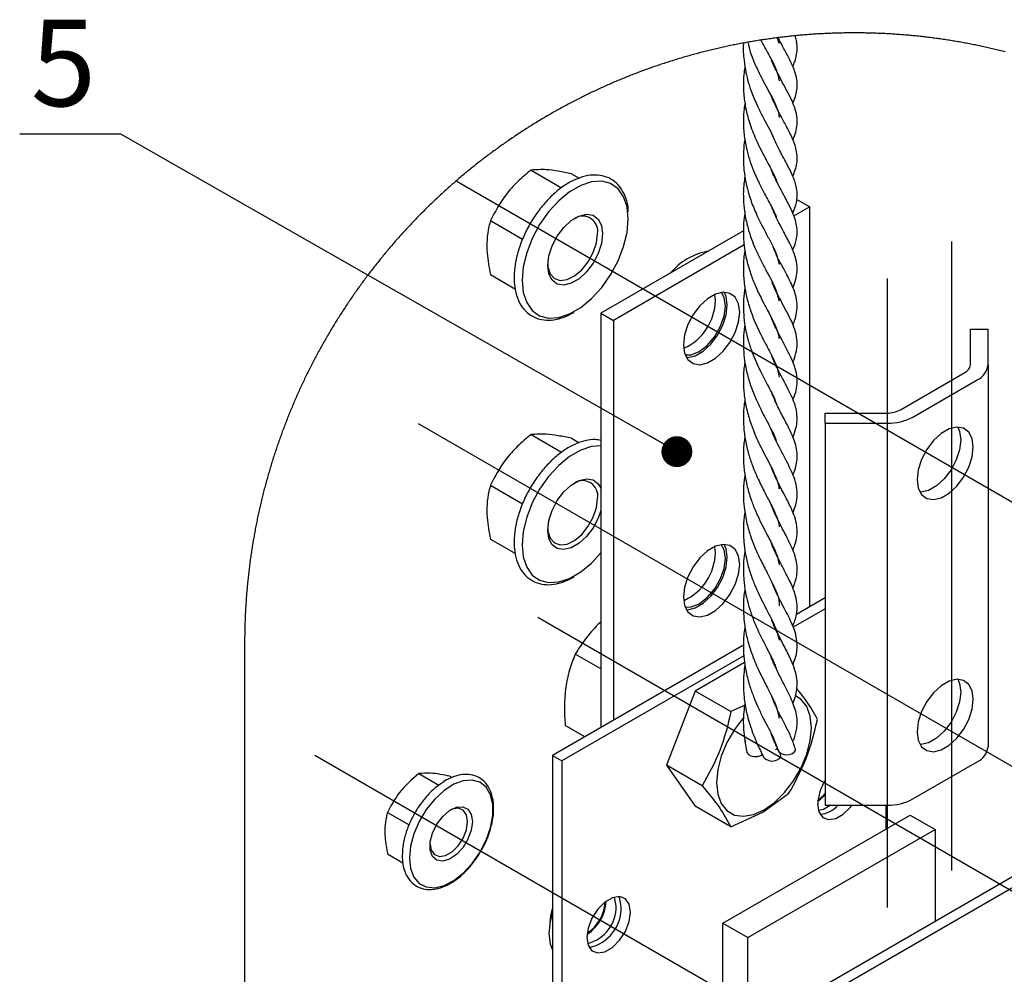
# Model space of a CAD drawing. Units: millimetres. Extents: x -81 to 9226, y -1829 to 1429.
# Drawn here: x 94 to 126, y -1672 to -1641 of the extents above; entities that cross this region are included whole.
import ezdxf

# ---------------------------------------------------------------- set-up
doc = ezdxf.new("R2010")
doc.units = ezdxf.units.MM
doc.linetypes.add('CENTERX2', pattern=[20.32, 12.7, -2.54, 2.54, -2.54])
doc.layers.add('ТЕМНО_СИНИЙ', color=5, linetype='Continuous')
doc.styles.get("Standard").update_dxf_attribs({"font": 'isocpeur.ttf', "height": 2.8})
doc.dimstyles.new('SLDDIMSTYLE0', dxfattribs={"dimtxt": 0.18, "dimasz": 1, "dimexe": 0, "dimexo": 0.0625, "dimgap": 0, "dimtad": 0, "dimtih": 1, "dimtoh": 1, "dimdec": 0, "dimrnd": 1e-09, "dimzin": 0, "dimdsep": 46, "dimtxsty": 'Standard', "dimblk1": 'DOT', "dimblk2": 'DOT', "dimsah": 1, "dimcen": 0.09, "dimadec": 0, "dimazin": 0, "dimtfac": 1, "dimtdec": 0, "dimtofl": 0, "dimtmove": 0, "dimatfit": 3, "dimldrblk": 'DOT', "dimfxl": 1, "dimfrac": 2, "dimtolj": 1, "dimtzin": 0, "dimarcsym": 0})

# ---------------------------------------------------------------- blocks, each defined once
blk = doc.blocks.new('_Dot')
at = {"color": 0, "linetype": 'ByBlock', "lineweight": -2}
blk.add_line((-0.5, 0), (-1, 0), dxfattribs=at)
at = {"color": 0, "linetype": 'ByBlock', "const_width": 0.5}
blk.add_lwpolyline([(-0.25, 0, 1), (0.25, 0, 1)], format="xyb", close=True, dxfattribs=at)
blk = doc.blocks.new('7')
at = {"color": 7, "linetype": 'Continuous', "lineweight": 35}
for p, q in [((119.406, 187.067), (119.453, 186.891)), ((119.453, 186.891), (119.453, 187.008))]:
    blk.add_line(p, q, dxfattribs=at)
at = {"color": 7, "linetype": 'Continuous', "lineweight": 25}
for p, q in [((111.42, 182.782), (112.411, 182.209)), ((112.733, 182.664), (112.984, 182.519)), ((120.046, 181.824), (120.45, 181.591)), ((120.45, 181.591), (119.924, 181.288)), ((120.45, 168.643), (120.45, 181.591)), ((110.106, 181.148), (111.148, 180.547)), ((118.3, 180.817), (113.682, 178.151)), ((118.321, 180.362), (114.086, 177.917)), ((119.452, 179.735), (119.452, 179.878)), ((110.106, 179.397), (110.914, 178.931)), ((117.389, 178.564), (117.373, 178.745)), ((113.682, 178.151), (114.086, 177.917)), ((113.682, 178.151), (113.682, 164.736)), ((114.086, 177.917), (114.086, 164.969)), ((125.647, 176.475), (125.647, 177.63)), ((125.647, 177.63), (126.219, 177.63)), ((126.219, 176.475), (126.219, 177.63)), ((119.453, 177.334), (119.453, 177.463)), ((126.219, 176.475), (126.219, 164.11)), ((123.382, 175.021), (125.467, 176.224)), ((123.786, 174.788), (125.871, 175.991)), ((120.948, 174.587), (120.948, 174.917)), ((120.948, 174.917), (122.948, 174.917)), ((120.948, 174.587), (122.948, 174.587)), ((120.948, 174.587), (120.948, 162.222)), ((111.42, 174.218), (112.411, 173.646)), ((112.733, 174.1), (112.984, 173.956)), ((110.106, 172.584), (111.148, 171.983)), ((119.453, 172.461), (119.453, 172.608)), ((110.106, 170.833), (110.914, 170.367)), ((117.389, 170.399), (117.373, 170.58)), ((120.948, 168.931), (120.019, 168.394)), ((120.948, 168.581), (119.91, 167.982)), ((113.682, 168.151), (113.587, 168.069)), ((118.3, 167.402), (112.116, 163.832)), ((113.682, 166.634), (112.853, 167.113)), ((118.313, 167.06), (112.419, 163.657)), ((118.336, 166.84), (116.739, 165.918)), ((116.739, 165.918), (115.805, 163.513)), ((117.895, 165.25), (116.739, 165.918)), ((118.355, 165.463), (117.895, 165.25)), ((113.16, 164.435), (112.526, 164.802)), ((119.333, 164.026), (119.395, 164.06)), ((112.116, 163.832), (112.419, 163.657)), ((112.116, 163.832), (112.116, 147.735)), ((112.419, 163.657), (112.419, 147.56)), ((118.857, 163.829), (118.913, 163.86)), ((123.786, 162.423), (125.871, 163.626)), ((116.962, 162.845), (115.805, 163.513)), ((115.805, 163.513), (116.739, 162.185)), ((107.784, 163.247), (108.439, 162.869)), ((108.795, 163.157), (108.861, 163.118)), ((118.931, 161.996), (119.761, 162.595)), ((106.774, 161.99), (107.473, 161.587)), ((117.895, 161.517), (116.739, 162.185)), ((117.895, 161.517), (118.931, 161.996)), ((120.948, 162.222), (122.948, 162.222)), ((122.925, 161.457), (122.925, 162.222)), ((117.636, 158.404), (123.697, 161.903)), ((123.697, 161.903), (124.505, 161.436)), ((118.444, 157.937), (124.505, 161.436)), ((119.118, 155.357), (129.527, 161.366)), ((124.505, 161.436), (124.505, 158.468)), ((119.421, 155.183), (129.63, 161.076)), ((106.774, 160.643), (107.268, 160.358)), ((117.636, 158.404), (118.444, 157.937)), ((117.636, 128.755), (117.636, 158.404)), ((118.444, 128.594), (118.444, 157.937))]:
    blk.add_line(p, q, dxfattribs=at)
at = {"color": 4, "linetype": 'Continuous', "lineweight": 25, "flags": 128}
blk.add_lwpolyline([(126.773, 186.61), (126.727, 186.622), (126.681, 186.633), (126.635, 186.645), (126.589, 186.656), (126.542, 186.667), (126.496, 186.679), (126.45, 186.69), (126.404, 186.701), (126.358, 186.711), (126.311, 186.722), (126.265, 186.733), (126.219, 186.743), (126.172, 186.753), (126.126, 186.764), (126.08, 186.774), (126.033, 186.784), (125.987, 186.794), (125.94, 186.804), (125.894, 186.813), (125.847, 186.823), (125.801, 186.832), (125.754, 186.842), (125.707, 186.851), (125.661, 186.86), (125.614, 186.869), (125.567, 186.878), (125.521, 186.887), (125.474, 186.895), (125.427, 186.904), (125.381, 186.912), (125.334, 186.921), (125.287, 186.929), (125.24, 186.937), (125.193, 186.945), (125.147, 186.953), (125.1, 186.961), (125.053, 186.969), (125.006, 186.976), (124.959, 186.984), (124.912, 186.991), (124.865, 186.998), (124.818, 187.005), (124.771, 187.012), (124.724, 187.019), (124.677, 187.026), (124.63, 187.032), (124.583, 187.039), (124.536, 187.045), (124.489, 187.052), (124.442, 187.058), (124.395, 187.064), (124.348, 187.07), (124.301, 187.076), (124.253, 187.082), (124.206, 187.087), (124.159, 187.093), (124.112, 187.098), (124.065, 187.103), (124.017, 187.109), (123.97, 187.114), (123.923, 187.119), (123.876, 187.123), (123.828, 187.128), (123.781, 187.133), (123.734, 187.137), (123.687, 187.142), (123.639, 187.146), (123.592, 187.15), (123.545, 187.154), (123.497, 187.158), (123.45, 187.162), (123.403, 187.166), (123.355, 187.169), (123.308, 187.173), (123.26, 187.176), (123.213, 187.179), (123.166, 187.182), (123.118, 187.185), (123.071, 187.188), (123.023, 187.191), (122.976, 187.194), (122.929, 187.196), (122.881, 187.199), (122.834, 187.201), (122.786, 187.203), (122.739, 187.205), (122.691, 187.207), (122.644, 187.209), (122.596, 187.211), (122.549, 187.213), (122.501, 187.214), (122.454, 187.216), (122.406, 187.217), (122.359, 187.218), (122.311, 187.219), (122.264, 187.22), (122.216, 187.221), (122.169, 187.222), (122.121, 187.222), (122.074, 187.223), (122.026, 187.223), (121.979, 187.223), (121.931, 187.224), (121.884, 187.224), (121.836, 187.224), (121.789, 187.223), (121.741, 187.223), (121.694, 187.223), (121.646, 187.222), (121.599, 187.222), (121.551, 187.221), (121.504, 187.22), (121.456, 187.219), (121.409, 187.218), (121.362, 187.217), (121.314, 187.215), (121.267, 187.214), (121.219, 187.212), (121.172, 187.211), (121.124, 187.209), (121.077, 187.207), (121.029, 187.205), (120.982, 187.203), (120.934, 187.201), (120.887, 187.198), (120.839, 187.196), (120.792, 187.193), (120.745, 187.19), (120.697, 187.188), (120.65, 187.185), (120.602, 187.182), (120.555, 187.178), (120.507, 187.175), (120.46, 187.172), (120.413, 187.168), (120.365, 187.165), (120.318, 187.161), (120.271, 187.157), (120.223, 187.153), (120.176, 187.149), (120.129, 187.145), (120.081, 187.141), (120.034, 187.136), (119.987, 187.132), (119.968, 187.13), (119.921, 187.125), (119.874, 187.121), (119.826, 187.116), (119.779, 187.111), (119.732, 187.105), (119.685, 187.1), (119.637, 187.095), (119.59, 187.089), (119.543, 187.084), (119.496, 187.078), (119.449, 187.072), (119.421, 187.069), (119.406, 187.067), (119.359, 187.061), (119.312, 187.055), (119.264, 187.048), (119.217, 187.042), (119.17, 187.035), (119.123, 187.029), (119.076, 187.022), (119.029, 187.015), (118.982, 187.008), (118.935, 187.001), (118.888, 186.994), (118.866, 186.991), (118.819, 186.983), (118.772, 186.976), (118.725, 186.968), (118.678, 186.961), (118.631, 186.953), (118.585, 186.945), (118.538, 186.937), (118.491, 186.929), (118.446, 186.921), (118.4, 186.913), (118.353, 186.904), (118.306, 186.896), (118.302, 186.895), (118.255, 186.886), (118.208, 186.877), (118.161, 186.869), (118.115, 186.859), (118.068, 186.85), (118.022, 186.841), (117.975, 186.832), (117.929, 186.822), (117.882, 186.813), (117.836, 186.803), (117.789, 186.793), (117.743, 186.783), (117.696, 186.773), (117.65, 186.763), (117.603, 186.753), (117.557, 186.742), (117.511, 186.732), (117.464, 186.721), (117.418, 186.711), (117.372, 186.7), (117.326, 186.689), (117.279, 186.678), (117.233, 186.667), (117.187, 186.656), (117.141, 186.644), (117.095, 186.633), (117.049, 186.621), (117.003, 186.609), (116.957, 186.598), (116.911, 186.586), (116.865, 186.574), (116.819, 186.561), (116.773, 186.549), (116.727, 186.537), (116.681, 186.524), (116.636, 186.512), (116.59, 186.499), (116.544, 186.486), (116.498, 186.473), (116.453, 186.46), (116.407, 186.447), (116.361, 186.434), (116.316, 186.421), (116.27, 186.407), (116.225, 186.394), (116.179, 186.38), (116.134, 186.366), (116.088, 186.352), (116.043, 186.338), (115.998, 186.324), (115.952, 186.31), (115.907, 186.296), (115.862, 186.281), (115.816, 186.266), (115.771, 186.252), (115.726, 186.237), (115.681, 186.222), (115.636, 186.207), (115.591, 186.192), (115.546, 186.177), (115.501, 186.162), (115.456, 186.146), (115.411, 186.131), (115.366, 186.115), (115.321, 186.099), (115.277, 186.083), (115.232, 186.067), (115.187, 186.051), (115.143, 186.035), (115.098, 186.019), (115.053, 186.002), (115.009, 185.986), (114.964, 185.969), (114.92, 185.953), (114.875, 185.936), (114.831, 185.919), (114.787, 185.902), (114.742, 185.885), (114.698, 185.867), (114.654, 185.85), (114.61, 185.833), (114.566, 185.815), (114.521, 185.797), (114.477, 185.78), (114.433, 185.762), (114.389, 185.744), (114.346, 185.726), (114.302, 185.707), (114.258, 185.689), (114.214, 185.671), (114.17, 185.652), (114.127, 185.634), (114.083, 185.615), (114.039, 185.596), (113.996, 185.577), (113.952, 185.558), (113.909, 185.539), (113.865, 185.52), (113.822, 185.5), (113.779, 185.481), (113.735, 185.461), (113.692, 185.442), (113.649, 185.422), (113.606, 185.402), (113.563, 185.382), (113.52, 185.362), (113.477, 185.342), (113.434, 185.321), (113.391, 185.301), (113.348, 185.281), (113.305, 185.26), (113.262, 185.239), (113.22, 185.218), (113.177, 185.197), (113.135, 185.177), (113.092, 185.155), (113.049, 185.134), (113.007, 185.113), (112.965, 185.091), (112.922, 185.07), (112.88, 185.048), (112.838, 185.027), (112.796, 185.005), (112.753, 184.983), (112.711, 184.961), (112.669, 184.939), (112.627, 184.916), (112.585, 184.894), (112.543, 184.872), (112.502, 184.849), (112.46, 184.826), (112.418, 184.804), (112.377, 184.781), (112.335, 184.758), (112.293, 184.735), (112.252, 184.712), (112.21, 184.689), (112.169, 184.665), (112.128, 184.642), (112.087, 184.618), (112.045, 184.595), (112.004, 184.571), (111.963, 184.547), (111.922, 184.523), (111.881, 184.499), (111.84, 184.475), (111.799, 184.451), (111.758, 184.426), (111.718, 184.402), (111.677, 184.377), (111.636, 184.353), (111.596, 184.328), (111.555, 184.303), (111.515, 184.278), (111.475, 184.253), (111.434, 184.228), (111.394, 184.203), (111.354, 184.178), (111.314, 184.152), (111.274, 184.127), (111.233, 184.101), (111.194, 184.076), (111.154, 184.05), (111.114, 184.024), (111.074, 183.998), (111.034, 183.972), (110.995, 183.946), (110.955, 183.92), (110.916, 183.893), (110.876, 183.867), (110.837, 183.84), (110.797, 183.814), (110.758, 183.787), (110.719, 183.76), (110.68, 183.733), (110.641, 183.706), (110.602, 183.679), (110.563, 183.652), (110.524, 183.624), (110.485, 183.597), (110.446, 183.57), (110.408, 183.542), (110.369, 183.514), (110.33, 183.486), (110.292, 183.459), (110.254, 183.431), (110.215, 183.403), (110.177, 183.375), (110.139, 183.346), (110.101, 183.318), (110.063, 183.29), (110.025, 183.261), (109.987, 183.232), (109.949, 183.204), (109.911, 183.175), (109.873, 183.146), (109.836, 183.117), (109.798, 183.088), (109.761, 183.059), (109.723, 183.03), (109.686, 183.001), (109.648, 182.971), (109.611, 182.942), (109.574, 182.912), (109.537, 182.882), (109.5, 182.853), (109.463, 182.823), (109.426, 182.793), (109.389, 182.763), (109.353, 182.733), (109.316, 182.702), (109.279, 182.672), (109.243, 182.642), (109.206, 182.611), (109.17, 182.581), (109.134, 182.55), (109.097, 182.519), (109.061, 182.489), (109.025, 182.458), (108.989, 182.427), (108.953, 182.396), (108.917, 182.364), (108.882, 182.333), (108.846, 182.302), (108.81, 182.27), (108.775, 182.239), (108.739, 182.207), (108.704, 182.176), (108.669, 182.144), (108.633, 182.112), (108.598, 182.08), (108.563, 182.048), (108.528, 182.016), (108.493, 181.984), (108.458, 181.951), (108.424, 181.919), (108.389, 181.887), (108.354, 181.854), (108.32, 181.821), (108.285, 181.789), (108.251, 181.756), (108.216, 181.723), (108.182, 181.69), (108.148, 181.657), (108.114, 181.624), (108.08, 181.591), (108.046, 181.558), (108.012, 181.524), (107.979, 181.491), (107.945, 181.457), (107.911, 181.424), (107.878, 181.39), (107.844, 181.356), (107.811, 181.323), (107.778, 181.289), (107.745, 181.255), (107.712, 181.221), (107.678, 181.186), (107.646, 181.152), (107.613, 181.118), (107.58, 181.084), (107.547, 181.049), (107.515, 181.014), (107.482, 180.98), (107.45, 180.945), (107.417, 180.91), (107.385, 180.876), (107.353, 180.841), (107.321, 180.806), (107.289, 180.771), (107.257, 180.735), (107.225, 180.7), (107.193, 180.665), (107.162, 180.629), (107.13, 180.594), (107.098, 180.558), (107.067, 180.523), (107.036, 180.487), (107.004, 180.451), (106.973, 180.415), (106.942, 180.379), (106.911, 180.343), (106.88, 180.307), (106.849, 180.271), (106.819, 180.235), (106.788, 180.199), (106.757, 180.162), (106.727, 180.126), (106.697, 180.089), (106.666, 180.053), (106.636, 180.016), (106.606, 179.979), (106.576, 179.943), (106.546, 179.906), (106.516, 179.869), (106.486, 179.832), (106.457, 179.795), (106.427, 179.758), (106.398, 179.72), (106.368, 179.683), (106.339, 179.646), (106.31, 179.608), (106.281, 179.571), (106.252, 179.533), (106.223, 179.495), (106.194, 179.458), (106.165, 179.42), (106.136, 179.382), (106.108, 179.344), (106.079, 179.306), (106.051, 179.268), (106.022, 179.23), (105.994, 179.192), (105.966, 179.153), (105.938, 179.115), (105.91, 179.077), (105.882, 179.038), (105.855, 179), (105.827, 178.961), (105.799, 178.922), (105.772, 178.884), (105.744, 178.845), (105.717, 178.806), (105.69, 178.767), (105.663, 178.728), (105.636, 178.689), (105.609, 178.65), (105.582, 178.611), (105.555, 178.571), (105.529, 178.532), (105.502, 178.493), (105.476, 178.453), (105.449, 178.414), (105.423, 178.374), (105.397, 178.334), (105.371, 178.295), (105.345, 178.255), (105.319, 178.215), (105.293, 178.175), (105.268, 178.135), (105.242, 178.095), (105.216, 178.055), (105.191, 178.015), (105.166, 177.975), (105.141, 177.934), (105.115, 177.894), (105.09, 177.854), (105.066, 177.813), (105.041, 177.773), (105.016, 177.732), (104.991, 177.692), (104.967, 177.651), (104.942, 177.61), (104.918, 177.569), (104.894, 177.528), (104.87, 177.488), (104.846, 177.447), (104.822, 177.406), (104.798, 177.364), (104.774, 177.323), (104.751, 177.282), (104.727, 177.241), (104.704, 177.2), (104.68, 177.158), (104.657, 177.117), (104.634, 177.075), (104.611, 177.034), (104.588, 176.992), (104.565, 176.95), (104.542, 176.909), (104.52, 176.867), (104.497, 176.825), (104.475, 176.783), (104.452, 176.741), (104.43, 176.699), (104.408, 176.657), (104.386, 176.615), (104.364, 176.573), (104.342, 176.531), (104.321, 176.489), (104.299, 176.446), (104.277, 176.404), (104.256, 176.362), (104.235, 176.319), (104.213, 176.277), (104.192, 176.234), (104.171, 176.192), (104.15, 176.149), (104.13, 176.106), (104.109, 176.063), (104.088, 176.021), (104.068, 175.978), (104.047, 175.935), (104.027, 175.892), (104.007, 175.849), (103.987, 175.806), (103.967, 175.763), (103.947, 175.72), (103.927, 175.676), (103.908, 175.633), (103.888, 175.59), (103.869, 175.547), (103.849, 175.503), (103.83, 175.46), (103.811, 175.416), (103.792, 175.373), (103.773, 175.329), (103.754, 175.286), (103.735, 175.242), (103.717, 175.198), (103.698, 175.155), (103.68, 175.111), (103.661, 175.067), (103.643, 175.023), (103.625, 174.979), (103.607, 174.935), (103.589, 174.891), (103.571, 174.847), (103.554, 174.803), (103.536, 174.759), (103.519, 174.715), (103.501, 174.67), (103.484, 174.626), (103.467, 174.582), (103.45, 174.538), (103.433, 174.493), (103.416, 174.449), (103.4, 174.404), (103.383, 174.36), (103.366, 174.315), (103.35, 174.271), (103.334, 174.226), (103.318, 174.181), (103.302, 174.137), (103.286, 174.092), (103.27, 174.047), (103.254, 174.002), (103.238, 173.957), (103.223, 173.913), (103.207, 173.868), (103.192, 173.823), (103.177, 173.778), (103.162, 173.733), (103.147, 173.688), (103.132, 173.642), (103.117, 173.597), (103.102, 173.552), (103.088, 173.507), (103.073, 173.462), (103.059, 173.416), (103.045, 173.371), (103.031, 173.326), (103.017, 173.28), (103.003, 173.235), (102.989, 173.189), (102.975, 173.144), (102.962, 173.098), (102.948, 173.053), (102.935, 173.007), (102.922, 172.962), (102.909, 172.916), (102.896, 172.87), (102.883, 172.825), (102.87, 172.779), (102.857, 172.733), (102.845, 172.687), (102.832, 172.641), (102.82, 172.596), (102.808, 172.55), (102.795, 172.504), (102.783, 172.458), (102.771, 172.412), (102.76, 172.366), (102.748, 172.32), (102.736, 172.274), (102.725, 172.228), (102.713, 172.182), (102.702, 172.135), (102.691, 172.089), (102.68, 172.043), (102.669, 171.997), (102.658, 171.95), (102.648, 171.904), (102.637, 171.858), (102.627, 171.812), (102.616, 171.765), (102.606, 171.719), (102.596, 171.672), (102.586, 171.626), (102.576, 171.58), (102.566, 171.533), (102.556, 171.487), (102.547, 171.44), (102.537, 171.393), (102.528, 171.347), (102.519, 171.3), (102.509, 171.254), (102.5, 171.207), (102.492, 171.16), (102.483, 171.114), (102.474, 171.067), (102.466, 171.02), (102.457, 170.974), (102.449, 170.927), (102.44, 170.88), (102.432, 170.833), (102.424, 170.786), (102.416, 170.74), (102.409, 170.693), (102.401, 170.646), (102.393, 170.599), (102.386, 170.552), (102.379, 170.505), (102.371, 170.458), (102.364, 170.411), (102.357, 170.364), (102.35, 170.317), (102.344, 170.27), (102.337, 170.223), (102.33, 170.176), (102.324, 170.129), (102.318, 170.082), (102.312, 170.035), (102.305, 169.988), (102.299, 169.941), (102.294, 169.893), (102.288, 169.846), (102.282, 169.799), (102.277, 169.752), (102.271, 169.705), (102.266, 169.658), (102.261, 169.61), (102.256, 169.563), (102.251, 169.516), (102.246, 169.469), (102.241, 169.421), (102.237, 169.374), (102.232, 169.327), (102.228, 169.28), (102.223, 169.232), (102.219, 169.185), (102.215, 169.138), (102.211, 169.09), (102.207, 169.043), (102.204, 168.996), (102.2, 168.948), (102.197, 168.901), (102.193, 168.853), (102.19, 168.806), (102.187, 168.759), (102.184, 168.711), (102.181, 168.664), (102.178, 168.616), (102.176, 168.569), (102.173, 168.521), (102.171, 168.474), (102.168, 168.427), (102.166, 168.379), (102.164, 168.332), (102.162, 168.284), (102.16, 168.237), (102.158, 168.189), (102.157, 168.142), (102.155, 168.094), (102.154, 168.047), (102.152, 167.999), (102.151, 167.952), (102.15, 167.904), (102.149, 167.857), (102.148, 167.809), (102.147, 167.762), (102.147, 167.714), (102.146, 167.667), (102.146, 167.619), (102.146, 167.572), (102.146, 167.524), (102.145, 167.48), (102.145, 148.035)], dxfattribs=at)
at = {"color": 7, "linetype": 'Continuous', "lineweight": 25, "flags": 128}
for points in [[(111.168, 179.648), (111.13, 179.214), (111.168, 178.823), (111.279, 178.492), (111.458, 178.237), (111.699, 178.067), (111.989, 177.991), (112.318, 178.012), (112.669, 178.129), (113.028, 178.336), (113.38, 178.625), (113.708, 178.983), (113.998, 179.395), (114.239, 179.842), (114.418, 180.305), (114.529, 180.763), (114.567, 181.198), (114.529, 181.589), (114.418, 181.919), (114.239, 182.175), (113.998, 182.344), (113.708, 182.42), (113.38, 182.399), (113.028, 182.283), (112.669, 182.075), (112.318, 181.786), (111.989, 181.428), (111.699, 181.017), (111.458, 180.569), (111.279, 180.107), (111.168, 179.648)], [(113.702, 180.987), (113.738, 180.719), (113.702, 180.409), (113.596, 180.082), (113.431, 179.766), (113.218, 179.485), (112.975, 179.263), (112.722, 179.117), (112.479, 179.059), (112.267, 179.094), (112.101, 179.219), (111.996, 179.424), (111.96, 179.692), (111.996, 180.002), (112.101, 180.329), (112.267, 180.645), (112.479, 180.926), (112.722, 181.149), (112.975, 181.295), (113.218, 181.353), (113.431, 181.318), (113.596, 181.192), (113.702, 180.987)], [(111.96, 179.786), (111.969, 179.652), (112.04, 179.427), (112.175, 179.276), (112.364, 179.211), (112.588, 179.239), (112.828, 179.357), (113.063, 179.554), (113.272, 179.814), (113.436, 180.112), (113.54, 180.423), (113.576, 180.719)], [(118.177, 178.179), (118.14, 178.454), (118.033, 178.664), (117.863, 178.792), (117.645, 178.828), (117.397, 178.768), (117.138, 178.619), (116.89, 178.392), (116.672, 178.104), (116.503, 177.781), (116.395, 177.447), (116.359, 177.13)], [(117.712, 178.378), (117.671, 178.657), (117.584, 178.822)], [(117.773, 178.413), (117.736, 178.687), (117.676, 178.828)], [(116.415, 176.797), (116.601, 176.805), (116.864, 176.908), (117.126, 177.107), (117.362, 177.383), (117.55, 177.708), (117.671, 178.051), (117.712, 178.378)], [(116.455, 176.714), (116.486, 176.715), (116.734, 176.774), (116.993, 176.923), (117.241, 177.151), (117.459, 177.438), (117.628, 177.762), (117.736, 178.096), (117.773, 178.413)], [(116.359, 177.13), (116.395, 176.855), (116.503, 176.645), (116.672, 176.517), (116.89, 176.482), (117.138, 176.541), (117.397, 176.69), (117.645, 176.918), (117.863, 177.205), (118.033, 177.529), (118.14, 177.862), (118.177, 178.179)], [(125.701, 173.497), (125.738, 173.815), (125.701, 174.089), (125.594, 174.299), (125.424, 174.427), (125.206, 174.463), (124.958, 174.404), (124.699, 174.254), (124.451, 174.027), (124.233, 173.739), (124.064, 173.416), (123.957, 173.082), (123.92, 172.765), (123.957, 172.49), (124.064, 172.281), (124.233, 172.153), (124.451, 172.117), (124.699, 172.176), (124.958, 172.325), (125.206, 172.553), (125.424, 172.84), (125.594, 173.164), (125.701, 173.497)], [(125.237, 174.463), (125.297, 174.322), (125.334, 174.048), (125.297, 173.731), (125.19, 173.397), (125.02, 173.073), (124.802, 172.786), (124.554, 172.558), (124.295, 172.409), (124.047, 172.35), (124.017, 172.349)], [(113.682, 173.858), (113.38, 173.836), (113.028, 173.719), (112.669, 173.512), (112.318, 173.223), (111.989, 172.864), (111.699, 172.453), (111.458, 172.006), (111.279, 171.543), (111.168, 171.084), (111.13, 170.65)], [(113.682, 171.765), (113.596, 171.519), (113.431, 171.202), (113.218, 170.921), (112.975, 170.699), (112.722, 170.553), (112.479, 170.495), (112.267, 170.53), (112.101, 170.655), (111.996, 170.86), (111.96, 171.129), (111.996, 171.439), (112.101, 171.765), (112.267, 172.082), (112.479, 172.363), (112.722, 172.585), (112.975, 172.731), (113.218, 172.789), (113.431, 172.754), (113.596, 172.629), (113.682, 172.481)], [(111.96, 171.222), (111.969, 171.088), (112.04, 170.863), (112.175, 170.712), (112.364, 170.647), (112.588, 170.675), (112.828, 170.793), (113.063, 170.99), (113.272, 171.25), (113.436, 171.548), (113.54, 171.859), (113.576, 172.155)], [(111.13, 170.65), (111.168, 170.259), (111.279, 169.929), (111.458, 169.673), (111.699, 169.504), (111.989, 169.428), (112.318, 169.448), (112.669, 169.565), (113.028, 169.772), (113.38, 170.061), (113.682, 170.387)], [(118.177, 170.014), (118.14, 170.289), (118.033, 170.498), (117.863, 170.626), (117.645, 170.662), (117.397, 170.603), (117.138, 170.454), (116.89, 170.226), (116.672, 169.939), (116.503, 169.615), (116.395, 169.281), (116.359, 168.964)], [(117.712, 170.212), (117.671, 170.491), (117.578, 170.664)], [(117.773, 170.247), (117.736, 170.522), (117.676, 170.663)], [(116.359, 168.964), (116.395, 168.69), (116.503, 168.48), (116.672, 168.352), (116.89, 168.316), (117.138, 168.375), (117.397, 168.525), (117.645, 168.752), (117.863, 169.039), (118.033, 169.363), (118.14, 169.697), (118.177, 170.014)], [(116.41, 168.633), (116.601, 168.639), (116.864, 168.743), (117.126, 168.942), (117.362, 169.218), (117.55, 169.543), (117.671, 169.886), (117.712, 170.212)], [(116.455, 168.549), (116.486, 168.549), (116.734, 168.609), (116.993, 168.758), (117.241, 168.986), (117.459, 169.273), (117.628, 169.596), (117.736, 169.93), (117.773, 170.247)], [(125.701, 165.332), (125.738, 165.649), (125.701, 165.924), (125.594, 166.133), (125.424, 166.261), (125.206, 166.297), (124.958, 166.238), (124.699, 166.089), (124.451, 165.861), (124.233, 165.574), (124.064, 165.25), (123.957, 164.916), (123.92, 164.599), (123.957, 164.325), (124.064, 164.115), (124.233, 163.987), (124.451, 163.951), (124.699, 164.01), (124.958, 164.16), (125.206, 164.387), (125.424, 164.675), (125.594, 164.998), (125.701, 165.332)], [(125.237, 166.298), (125.297, 166.157), (125.334, 165.882), (125.297, 165.565), (125.19, 165.231), (125.02, 164.908), (124.802, 164.621), (124.554, 164.393), (124.295, 164.244), (124.047, 164.185), (124.017, 164.184)], [(118.965, 162.07), (119.307, 162.312), (119.631, 162.63), (119.922, 163.01), (120.166, 163.431), (120.349, 163.873), (120.462, 164.313), (120.501, 164.73), (120.462, 165.103), (120.349, 165.412), (120.166, 165.643), (119.982, 165.759)], [(118.301, 165.06), (118.298, 165.057), (118.007, 164.677), (117.764, 164.256), (117.581, 163.814), (117.467, 163.374), (117.429, 162.957), (117.467, 162.584), (117.581, 162.275), (117.764, 162.045), (118.007, 161.904), (118.298, 161.861), (118.623, 161.917), (118.965, 162.07)], [(118.35, 164.317), (118.356, 164.263), (118.363, 164.248)], [(118.407, 163.945), (118.412, 163.927), (118.458, 163.868), (118.539, 163.824), (118.644, 163.801), (118.755, 163.803), (118.857, 163.829)], [(119.42, 163.989), (119.422, 163.983), (119.468, 163.924), (119.549, 163.88), (119.653, 163.857), (119.765, 163.859), (119.866, 163.886)], [(119.866, 163.886), (119.943, 163.933), (119.982, 163.993), (119.983, 164.046)], [(119.39, 163.689), (119.466, 163.736), (119.506, 163.796), (119.502, 163.861), (119.498, 163.869)], [(107.521, 160.893), (107.484, 160.512), (107.521, 160.173), (107.628, 159.894), (107.801, 159.691), (108.029, 159.574), (108.301, 159.55), (108.602, 159.619), (108.915, 159.779), (109.224, 160.021), (109.512, 160.331), (109.764, 160.693), (109.966, 161.087), (110.107, 161.492), (110.179, 161.887), (110.179, 162.249), (110.107, 162.56), (109.966, 162.803), (109.764, 162.964), (109.512, 163.035), (109.224, 163.012), (108.915, 162.897), (108.602, 162.695), (108.301, 162.417), (108.029, 162.079), (107.801, 161.698), (107.628, 161.296), (107.521, 160.893)], [(120.717, 162.36), (120.794, 162.414), (120.948, 162.558)], [(120.724, 162.399), (120.905, 162.55), (120.948, 162.597)], [(109.486, 161.925), (109.523, 161.689), (109.486, 161.41), (109.378, 161.118), (109.212, 160.845), (109.005, 160.621), (108.78, 160.469), (108.56, 160.407), (108.371, 160.44), (108.232, 160.566), (108.159, 160.771), (108.159, 161.032), (108.232, 161.321), (108.371, 161.608), (108.56, 161.86), (108.78, 162.05), (109.005, 162.159), (109.212, 162.173), (109.378, 162.093), (109.486, 161.925)], [(109.362, 161.689), (109.325, 161.907), (109.22, 162.057), (109.059, 162.12), (108.861, 162.089), (108.811, 162.068)], [(120.702, 162.257), (120.745, 162.002), (120.868, 161.827), (121.056, 161.754), (121.287, 161.79), (121.532, 161.932), (121.763, 162.162), (121.809, 162.222)], [(120.735, 162.064), (120.893, 162.098), (121.111, 162.222)], [(108.151, 160.948), (108.186, 160.771), (108.291, 160.621), (108.453, 160.558), (108.65, 160.589), (108.861, 160.711), (109.059, 160.908), (109.22, 161.157), (109.325, 161.429), (109.362, 161.689)], [(114.641, 158.758), (114.599, 159.013), (114.476, 159.187), (114.288, 159.261), (114.057, 159.225), (113.811, 159.083), (113.581, 158.853), (113.393, 158.562), (113.27, 158.245), (113.227, 157.941)], [(114.177, 158.956), (114.138, 159.189), (114.117, 159.234)], [(114.338, 158.933), (114.296, 159.187), (114.259, 159.262)], [(112.116, 158.885), (112.052, 158.643), (112.027, 158.434)], [(112.116, 158.75), (112.036, 158.456), (111.995, 158.07)], [(113.227, 157.941), (113.27, 157.687), (113.393, 157.512), (113.581, 157.438), (113.811, 157.475), (114.057, 157.616), (114.288, 157.847), (114.476, 158.137), (114.599, 158.454), (114.641, 158.758)], [(111.995, 158.07), (112.036, 157.731), (112.116, 157.53)]]:
    blk.add_lwpolyline(points, dxfattribs=at)
at = {"color": 7, "linetype": 'Continuous', "lineweight": 25}
for centre, radius, start, end in [((113.089, 180.799), 0.493, 350.6752, 121.6312), ((117.537, 178.074), 2.116, 100.4261, 139.5696), ((115.662, 178.591), 1.727, 294.328, 359.1121), ((125.34, 176.506), 0.309, 294.3935, 354.29), ((125.625, 176.534), 0.596, 294.3723, 354.3071), ((122.966, 175.803), 0.886, 268.8606, 298.041), ((122.983, 176.296), 1.709, 268.8458, 298.0512), ((113.089, 172.235), 0.493, 350.6752, 121.6312), ((115.662, 170.426), 1.727, 294.3297, 359.1104), ((125.625, 164.169), 0.596, 294.3635, 354.3159), ((119.228, 164.026), 0.374, 221.9472, 295.6071), ((122.206, 162.191), 1.505, 146.6673, 177.4965), ((122.982, 163.932), 1.71, 268.8587, 298.0384), ((120.701, 162.796), 0.873, 275.3134, 318.8994), ((112.457, 159.202), 1.399, 303.6382, 356.3686), ((112.496, 159.18), 1.329, 304.45, 355.3416), ((112.962, 158.927), 1.215, 284.1918, 1.3796), ((113.028, 158.893), 1.311, 282.2683, 1.7371)]:
    blk.add_arc(centre, radius, start, end, dxfattribs=at)
for points, knots in [([(118.302, 186.895), (118.301, 186.885), (118.283, 186.699), (118.306, 186.377), (118.368, 185.965), (118.455, 185.614), (118.578, 185.247), (118.735, 184.88), (118.906, 184.543), (119.062, 184.246), (119.209, 183.996), (119.279, 183.819), (119.306, 183.75)], [0, 0, 0, 0, 0.009217, 0.167215, 0.28678, 0.383043, 0.490946, 0.633003, 0.740556, 0.829355, 0.933633, 1, 1, 1, 1]), ([(118.446, 186.921), (118.468, 186.815), (118.513, 186.591), (118.657, 186.245), (118.863, 185.794), (119.086, 185.396), (119.266, 185.056), (119.367, 184.832), (119.441, 184.644), (119.45, 184.519), (119.452, 184.487)], [0, 0, 0, 0, 0.122673, 0.257933, 0.423027, 0.68441, 0.774964, 0.857798, 0.96419, 1, 1, 1, 1]), ([(118.866, 186.991), (118.879, 186.963), (118.955, 186.811), (119.094, 186.564), (119.248, 186.273), (119.386, 185.992), (119.427, 185.796), (119.453, 185.676)], [0, 0, 0, 0, 0.06333, 0.3529206, 0.5863664, 0.7468649, 1, 1, 1, 1]), ([(119.899, 184.952), (119.908, 184.97), (119.947, 185.057), (119.999, 185.218), (120.044, 185.456), (120.037, 185.721), (119.952, 186.037), (119.8, 186.365), (119.607, 186.715), (119.484, 186.949), (119.421, 187.069)], [0, 0, 0, 0, 0.026633, 0.125911, 0.221562, 0.345692, 0.471683, 0.651315, 0.820914, 1, 1, 1, 1]), ([(119.897, 186.131), (119.919, 186.184), (120.004, 186.384), (120.054, 186.677), (120.023, 186.961), (119.984, 187.08), (119.968, 187.13)], [0, 0, 0, 0, 0.168168, 0.635356, 0.845686, 1, 1, 1, 1]), ([(119.897, 183.765), (119.909, 183.789), (119.993, 183.961), (120.054, 184.25), (120.024, 184.613), (119.928, 184.906), (119.788, 185.203), (119.604, 185.541), (119.408, 185.907), (119.266, 186.19), (119.209, 186.338), (119.202, 186.355)], [0, 0, 0, 0, 0.028371, 0.205527, 0.306915, 0.41726, 0.53397, 0.660536, 0.829889, 0.979961, 1, 1, 1, 1]), ([(118.347, 186.138), (118.337, 186.077), (118.307, 185.906), (118.292, 185.604), (118.302, 185.219), (118.355, 184.849), (118.431, 184.523), (118.513, 184.251), (118.611, 183.984), (118.731, 183.708), (118.851, 183.462), (118.948, 183.275), (119.027, 183.127), (119.115, 182.966), (119.233, 182.739), (119.334, 182.55), (119.372, 182.427), (119.378, 182.409)], [0, 0, 0, 0, 0.047536, 0.131548, 0.228714, 0.339973, 0.414794, 0.482309, 0.55572, 0.630547, 0.710682, 0.763615, 0.790412, 0.837994, 0.902677, 0.98506, 1, 1, 1, 1]), ([(118.349, 184.95), (118.338, 184.889), (118.305, 184.714), (118.291, 184.373), (118.309, 183.945), (118.383, 183.514), (118.487, 183.134), (118.624, 182.756), (118.791, 182.384), (119.007, 181.971), (119.192, 181.625), (119.326, 181.368), (119.36, 181.263), (119.368, 181.239)], [0, 0, 0, 0, 0.046764, 0.136157, 0.259384, 0.373956, 0.46877, 0.560265, 0.680385, 0.779726, 0.916009, 0.980892, 1, 1, 1, 1]), ([(119.899, 182.581), (119.952, 182.719), (120.064, 183.01), (120.026, 183.455), (119.871, 183.854), (119.687, 184.205), (119.504, 184.54), (119.34, 184.853), (119.254, 185.055), (119.209, 185.16)], [0, 0, 0, 0, 0.157256, 0.334843, 0.464432, 0.618888, 0.763164, 0.876684, 1, 1, 1, 1]), ([(119.894, 181.383), (119.941, 181.498), (120.047, 181.756), (120.045, 182.181), (119.904, 182.598), (119.731, 182.934), (119.601, 183.17), (119.523, 183.318), (119.427, 183.5), (119.311, 183.725), (119.233, 183.916), (119.206, 183.982)], [0, 0, 0, 0, 0.131663, 0.297956, 0.439839, 0.600664, 0.702744, 0.728658, 0.779687, 0.923174, 1, 1, 1, 1]), ([(118.346, 183.781), (118.345, 183.779), (118.312, 183.65), (118.298, 183.344), (118.295, 182.912), (118.348, 182.508), (118.425, 182.156), (118.54, 181.779), (118.698, 181.39), (118.878, 181.02), (119.054, 180.69), (119.212, 180.394), (119.37, 180.08), (119.422, 179.863), (119.452, 179.735)], [0, 0, 0, 0, 0.001678, 0.093286, 0.213091, 0.304638, 0.378693, 0.465591, 0.581144, 0.672838, 0.75422, 0.843952, 0.908198, 1, 1, 1, 1]), ([(111.42, 182.782), (111.272, 182.66), (110.976, 182.414), (110.498, 181.89), (110.257, 181.433), (110.106, 181.148)], [0, 0, 0, 0, 0.271273, 0.54513, 1, 1, 1, 1]), ([(112.733, 182.664), (112.589, 182.693), (112.317, 182.747), (111.879, 182.812), (111.584, 182.792), (111.42, 182.782)], [0, 0, 0, 0, 0.33294, 0.627349, 1, 1, 1, 1]), ([(119.892, 180.194), (119.937, 180.299), (120.046, 180.549), (120.048, 180.996), (119.862, 181.509), (119.604, 181.967), (119.373, 182.419), (119.241, 182.675), (119.193, 182.814), (119.192, 182.818)], [0, 0, 0, 0, 0.1203955, 0.2883117, 0.4568659, 0.6953531, 0.844504, 0.9957201, 1, 1, 1, 1]), ([(114.573, 181.444), (114.57, 181.499), (114.561, 181.675), (114.476, 181.952), (114.311, 182.246), (114.079, 182.464), (113.8, 182.594), (113.49, 182.636), (113.16, 182.595), (112.817, 182.472), (112.472, 182.272), (112.135, 182.003), (111.82, 181.674), (111.536, 181.298), (111.292, 180.887), (111.097, 180.456), (110.958, 180.018), (110.887, 179.63), (110.869, 179.322), (110.882, 179.036), (110.937, 178.731), (111.076, 178.411), (111.283, 178.161), (111.546, 177.994), (111.845, 177.917), (112.167, 177.926), (112.499, 178.011), (112.707, 178.121), (112.813, 178.177)], [0, 0, 0, 0, 0.017998, 0.057163, 0.093208, 0.126778, 0.159102, 0.191996, 0.227302, 0.266463, 0.309805, 0.356772, 0.406466, 0.457909, 0.510029, 0.561694, 0.611828, 0.659492, 0.689549, 0.712262, 0.752698, 0.789951, 0.824419, 0.857046, 0.889507, 0.923608, 0.961103, 1, 1, 1, 1]), ([(118.347, 182.562), (118.335, 182.488), (118.293, 182.243), (118.29, 181.874), (118.328, 181.424), (118.412, 180.997), (118.539, 180.591), (118.687, 180.223), (118.844, 179.891), (119.059, 179.472), (119.313, 179.046), (119.412, 178.693), (119.452, 178.546)], [0, 0, 0, 0, 0.05269, 0.175664, 0.259815, 0.371747, 0.482216, 0.559908, 0.652034, 0.741652, 0.893004, 1, 1, 1, 1]), ([(119.9, 178.975), (119.902, 178.979), (119.943, 179.066), (120.024, 179.314), (120.058, 179.685), (119.957, 180.066), (119.801, 180.414), (119.619, 180.75), (119.439, 181.09), (119.306, 181.351), (119.238, 181.521), (119.216, 181.579)], [0, 0, 0, 0, 0.004854, 0.103076, 0.278728, 0.394277, 0.521203, 0.686732, 0.803734, 0.933562, 1, 1, 1, 1]), ([(110.106, 181.148), (110.089, 181.083), (109.996, 180.742), (109.963, 180.141), (110.062, 179.628), (110.106, 179.397)], [0, 0, 0, 0, 0.114049, 0.600969, 1, 1, 1, 1]), ([(118.348, 181.376), (118.339, 181.332), (118.308, 181.168), (118.29, 180.819), (118.307, 180.378), (118.376, 179.971), (118.457, 179.653), (118.56, 179.334), (118.708, 178.968), (118.892, 178.592), (119.074, 178.252), (119.224, 177.97), (119.337, 177.729), (119.417, 177.524), (119.441, 177.396), (119.453, 177.334)], [0, 0, 0, 0, 0.031054, 0.117624, 0.244832, 0.340012, 0.406946, 0.475475, 0.574991, 0.684254, 0.769122, 0.84595, 0.908763, 0.95592, 1, 1, 1, 1]), ([(118.347, 180.186), (118.339, 180.141), (118.302, 179.923), (118.287, 179.542), (118.32, 179.087), (118.396, 178.672), (118.509, 178.274), (118.655, 177.889), (118.814, 177.545), (118.98, 177.219), (119.145, 176.916), (119.283, 176.639), (119.401, 176.378), (119.433, 176.191), (119.453, 176.078)], [0, 0, 0, 0, 0.031969, 0.152683, 0.262235, 0.347238, 0.444169, 0.548497, 0.631489, 0.706213, 0.802314, 0.869819, 0.920424, 1, 1, 1, 1]), ([(119.899, 177.771), (119.925, 177.834), (119.986, 177.987), (120.041, 178.238), (120.04, 178.531), (119.971, 178.82), (119.837, 179.14), (119.616, 179.566), (119.392, 179.949), (119.284, 180.23), (119.261, 180.29)], [0, 0, 0, 0, 0.0746917, 0.1829139, 0.2832181, 0.3967248, 0.5095785, 0.6668446, 0.9288383, 1, 1, 1, 1]), ([(118.347, 178.973), (118.329, 178.848), (118.292, 178.589), (118.294, 178.202), (118.335, 177.773), (118.422, 177.356), (118.545, 176.968), (118.686, 176.611), (118.849, 176.265), (119.024, 175.931), (119.178, 175.639), (119.288, 175.427), (119.336, 175.3), (119.349, 175.267)], [0, 0, 0, 0, 0.096758, 0.19993, 0.295596, 0.426539, 0.524747, 0.607135, 0.719711, 0.817604, 0.896123, 0.972532, 1, 1, 1, 1]), ([(119.9, 176.569), (119.918, 176.611), (119.98, 176.753), (120.039, 177.003), (120.042, 177.318), (119.969, 177.624), (119.828, 177.957), (119.653, 178.286), (119.461, 178.647), (119.32, 178.921), (119.249, 179.098), (119.231, 179.141)], [0, 0, 0, 0, 0.049583, 0.1683666, 0.2751003, 0.3886032, 0.5073486, 0.6659319, 0.7929308, 0.9501172, 1, 1, 1, 1]), ([(119.892, 175.35), (119.912, 175.391), (120.007, 175.587), (120.06, 175.912), (120.007, 176.296), (119.89, 176.614), (119.729, 176.94), (119.557, 177.257), (119.4, 177.563), (119.283, 177.802), (119.226, 177.947), (119.208, 177.995)], [0, 0, 0, 0, 0.048061, 0.229645, 0.334645, 0.455406, 0.584045, 0.719287, 0.835448, 0.946575, 1, 1, 1, 1]), ([(118.346, 177.774), (118.342, 177.755), (118.311, 177.605), (118.297, 177.337), (118.295, 176.967), (118.334, 176.58), (118.417, 176.164), (118.542, 175.762), (118.691, 175.389), (118.901, 174.944), (119.132, 174.515), (119.307, 174.178), (119.352, 174.047), (119.36, 174.025)], [0, 0, 0, 0, 0.014689, 0.115664, 0.202443, 0.294428, 0.409825, 0.523116, 0.612153, 0.714048, 0.895019, 0.981861, 1, 1, 1, 1]), ([(119.902, 174.138), (119.937, 174.231), (120.004, 174.408), (120.058, 174.758), (119.986, 175.208), (119.766, 175.659), (119.524, 176.112), (119.34, 176.462), (119.245, 176.698), (119.216, 176.769)], [0, 0, 0, 0, 0.1061134, 0.1998963, 0.3729388, 0.5801145, 0.7303953, 0.9180262, 1, 1, 1, 1]), ([(118.347, 176.558), (118.338, 176.511), (118.301, 176.306), (118.29, 175.96), (118.313, 175.523), (118.385, 175.089), (118.498, 174.678), (118.669, 174.219), (118.903, 173.721), (119.154, 173.264), (119.325, 172.908), (119.415, 172.68), (119.441, 172.53), (119.453, 172.461)], [0, 0, 0, 0, 0.033294, 0.144943, 0.238557, 0.337089, 0.44932, 0.533383, 0.677317, 0.830513, 0.895134, 0.951152, 1, 1, 1, 1]), ([(119.9, 172.917), (119.907, 172.931), (119.983, 173.089), (120.042, 173.349), (120.039, 173.685), (119.981, 173.94), (119.896, 174.164), (119.794, 174.386), (119.643, 174.679), (119.43, 175.068), (119.291, 175.388), (119.219, 175.553)], [0, 0, 0, 0, 0.016068, 0.185538, 0.275354, 0.371842, 0.460027, 0.529973, 0.630206, 0.809486, 1, 1, 1, 1]), ([(118.348, 175.354), (118.338, 175.294), (118.307, 175.119), (118.293, 174.822), (118.301, 174.44), (118.354, 174.024), (118.453, 173.607), (118.602, 173.167), (118.792, 172.729), (119.005, 172.315), (119.169, 172.005), (119.289, 171.762), (119.382, 171.538), (119.448, 171.354), (119.452, 171.246), (119.453, 171.229)], [0, 0, 0, 0, 0.042082, 0.122722, 0.204338, 0.305455, 0.410685, 0.499675, 0.625088, 0.739585, 0.820382, 0.867282, 0.925894, 0.98813, 1, 1, 1, 1]), ([(119.893, 171.679), (119.908, 171.711), (119.971, 171.854), (120.037, 172.112), (120.045, 172.449), (119.973, 172.752), (119.859, 173.03), (119.685, 173.384), (119.448, 173.826), (119.262, 174.2), (119.189, 174.402), (119.185, 174.413)], [0, 0, 0, 0, 0.035806, 0.160283, 0.268126, 0.37776, 0.475742, 0.574106, 0.78061, 0.988164, 1, 1, 1, 1]), ([(111.42, 174.218), (111.272, 174.096), (110.976, 173.85), (110.498, 173.326), (110.257, 172.869), (110.106, 172.584)], [0, 0, 0, 0, 0.271272, 0.545104, 1, 1, 1, 1]), ([(112.733, 174.1), (112.589, 174.129), (112.317, 174.183), (111.879, 174.248), (111.584, 174.229), (111.42, 174.218)], [0, 0, 0, 0, 0.33294, 0.627349, 1, 1, 1, 1]), ([(118.347, 174.14), (118.339, 174.093), (118.303, 173.889), (118.289, 173.521), (118.314, 173.071), (118.393, 172.617), (118.509, 172.203), (118.698, 171.708), (118.949, 171.193), (119.213, 170.7), (119.395, 170.31), (119.435, 170.096), (119.453, 169.998)], [0, 0, 0, 0, 0.032652, 0.142646, 0.251522, 0.342335, 0.458168, 0.546507, 0.706192, 0.851352, 0.931679, 1, 1, 1, 1]), ([(113.682, 174.032), (113.62, 174.044), (113.452, 174.075), (113.16, 174.028), (112.817, 173.909), (112.472, 173.708), (112.135, 173.439), (111.82, 173.11), (111.536, 172.734), (111.292, 172.324), (111.097, 171.892), (110.958, 171.454), (110.887, 171.067), (110.869, 170.758), (110.882, 170.472), (110.937, 170.167), (111.076, 169.848), (111.283, 169.597), (111.546, 169.431), (111.845, 169.353), (112.167, 169.362), (112.499, 169.447), (112.707, 169.557), (112.813, 169.613)], [0, 0, 0, 0, 0.02439, 0.06702, 0.114304, 0.166637, 0.223346, 0.283348, 0.345462, 0.408394, 0.470775, 0.5313, 0.58886, 0.625152, 0.652577, 0.701401, 0.74638, 0.787992, 0.827392, 0.866583, 0.907758, 0.953031, 1, 1, 1, 1]), ([(119.9, 170.475), (119.924, 170.532), (119.984, 170.672), (120.047, 170.963), (120.033, 171.398), (119.845, 171.851), (119.613, 172.294), (119.402, 172.701), (119.258, 173), (119.198, 173.161), (119.191, 173.181)], [0, 0, 0, 0, 0.063358, 0.157781, 0.305055, 0.504829, 0.657838, 0.822864, 0.977812, 1, 1, 1, 1]), ([(118.347, 172.918), (118.342, 172.889), (118.311, 172.739), (118.296, 172.478), (118.295, 172.13), (118.33, 171.734), (118.413, 171.307), (118.541, 170.891), (118.687, 170.518), (118.862, 170.142), (119.055, 169.768), (119.22, 169.455), (119.355, 169.154), (119.458, 168.91), (119.452, 168.723), (119.45, 168.671)], [0, 0, 0, 0, 0.01966, 0.102979, 0.174264, 0.25353, 0.369062, 0.465469, 0.5452, 0.637748, 0.743357, 0.827789, 0.875025, 0.96505, 1, 1, 1, 1]), ([(110.106, 172.584), (110.089, 172.519), (109.996, 172.178), (109.963, 171.577), (110.062, 171.064), (110.106, 170.833)], [0, 0, 0, 0, 0.114053, 0.600992, 1, 1, 1, 1]), ([(119.9, 169.243), (119.95, 169.377), (120.028, 169.588), (120.046, 169.899), (120.011, 170.16), (119.929, 170.418), (119.77, 170.779), (119.521, 171.243), (119.304, 171.666), (119.21, 171.914), (119.196, 171.949)], [0, 0, 0, 0, 0.147023, 0.230909, 0.318981, 0.417089, 0.509871, 0.726053, 0.960983, 1, 1, 1, 1]), ([(118.347, 171.703), (118.344, 171.687), (118.313, 171.538), (118.293, 171.218), (118.299, 170.781), (118.357, 170.347), (118.452, 169.939), (118.58, 169.552), (118.774, 169.084), (119.027, 168.588), (119.267, 168.131), (119.404, 167.798), (119.436, 167.64), (119.452, 167.562)], [0, 0, 0, 0, 0.0108703, 0.1048017, 0.2193843, 0.3106742, 0.405473, 0.5064847, 0.590706, 0.7534909, 0.8890903, 0.9453903, 1, 1, 1, 1]), ([(119.896, 168.02), (119.944, 168.141), (120.033, 168.36), (120.048, 168.7), (119.994, 169.004), (119.886, 169.297), (119.716, 169.65), (119.494, 170.069), (119.307, 170.441), (119.221, 170.66), (119.203, 170.706)], [0, 0, 0, 0, 0.135019, 0.243422, 0.34859, 0.454778, 0.567303, 0.755886, 0.947636, 1, 1, 1, 1]), ([(118.347, 170.47), (118.341, 170.437), (118.314, 170.29), (118.293, 169.973), (118.299, 169.552), (118.354, 169.139), (118.438, 168.766), (118.552, 168.395), (118.748, 167.903), (118.979, 167.45), (119.186, 167.046), (119.299, 166.823), (119.342, 166.694), (119.358, 166.649)], [0, 0, 0, 0, 0.024956, 0.111128, 0.235868, 0.337832, 0.42071, 0.520729, 0.626123, 0.814595, 0.898955, 0.964402, 1, 1, 1, 1]), ([(119.898, 166.775), (119.931, 166.853), (119.993, 166.999), (120.039, 167.252), (120.043, 167.528), (119.979, 167.814), (119.84, 168.175), (119.604, 168.631), (119.362, 169.086), (119.243, 169.382), (119.21, 169.465)], [0, 0, 0, 0, 0.087716, 0.163918, 0.266493, 0.372904, 0.465622, 0.668265, 0.907056, 1, 1, 1, 1]), ([(118.348, 169.233), (118.337, 169.162), (118.298, 168.932), (118.29, 168.568), (118.319, 168.125), (118.395, 167.688), (118.511, 167.281), (118.637, 166.942), (118.759, 166.658), (118.911, 166.341), (119.089, 165.997), (119.254, 165.67), (119.393, 165.362), (119.43, 165.156), (119.453, 165.035)], [0, 0, 0, 0, 0.0486033, 0.1579039, 0.2464293, 0.3499179, 0.4579659, 0.5333081, 0.5951278, 0.6682178, 0.7716409, 0.8580967, 0.9168848, 1, 1, 1, 1]), ([(113.587, 168.069), (113.446, 167.918), (113.171, 167.622), (112.958, 167.28), (112.853, 167.113)], [0, 0, 0, 0, 0.51165, 1, 1, 1, 1]), ([(119.903, 165.524), (119.92, 165.566), (119.965, 165.676), (120.023, 165.894), (120.05, 166.166), (120.01, 166.463), (119.902, 166.796), (119.717, 167.178), (119.494, 167.604), (119.322, 167.949), (119.239, 168.154), (119.216, 168.211)], [0, 0, 0, 0, 0.047318, 0.1237, 0.234187, 0.329008, 0.43404, 0.59878, 0.769491, 0.936523, 1, 1, 1, 1]), ([(118.348, 168.007), (118.339, 167.952), (118.301, 167.73), (118.289, 167.375), (118.313, 166.959), (118.375, 166.547), (118.478, 166.141), (118.615, 165.754), (118.76, 165.414), (118.911, 165.097), (119.079, 164.77), (119.266, 164.415), (119.364, 164.145), (119.418, 163.994)], [0, 0, 0, 0, 0.039526, 0.159462, 0.250623, 0.334702, 0.454575, 0.547405, 0.625622, 0.716088, 0.796414, 0.886601, 1, 1, 1, 1]), ([(112.853, 167.113), (112.785, 166.944), (112.646, 166.597), (112.579, 166.229), (112.545, 166.04)], [0, 0, 0, 0, 0.486459, 1, 1, 1, 1]), ([(118.347, 166.765), (118.333, 166.665), (118.299, 166.43), (118.29, 166.018), (118.326, 165.589), (118.399, 165.207), (118.467, 164.954), (118.535, 164.739), (118.619, 164.501), (118.758, 164.168), (118.88, 163.918), (118.949, 163.778)], [0, 0, 0, 0, 0.098078, 0.22907, 0.397594, 0.513478, 0.604828, 0.6509, 0.730884, 0.849169, 1, 1, 1, 1]), ([(119.923, 164.321), (119.96, 164.434), (120.018, 164.61), (120.042, 164.848), (120.033, 165.133), (119.946, 165.441), (119.787, 165.795), (119.622, 166.119), (119.451, 166.447), (119.309, 166.75), (119.225, 166.937), (119.19, 167.034), (119.186, 167.044)], [0, 0, 0, 0, 0.12101, 0.189938, 0.244892, 0.414706, 0.513968, 0.644476, 0.788743, 0.894704, 0.988776, 1, 1, 1, 1]), ([(112.545, 166.04), (112.525, 165.838), (112.484, 165.426), (112.511, 165.012), (112.526, 164.802)], [0, 0, 0, 0, 0.490351, 1, 1, 1, 1]), ([(120.694, 165), (120.581, 165.206), (120.386, 165.558), (120.129, 165.868), (120.022, 165.997)], [0, 0, 0, 0, 0.582899, 1, 1, 1, 1]), ([(118.346, 165.515), (118.332, 165.422), (118.293, 165.146), (118.286, 164.615), (118.363, 164.187), (118.408, 163.942)], [0, 0, 0, 0, 0.178678, 0.528042, 1, 1, 1, 1]), ([(119.983, 164.046), (119.94, 164.167), (119.852, 164.417), (119.619, 164.888), (119.384, 165.317), (119.254, 165.645), (119.221, 165.73)], [0, 0, 0, 0, 0.208178, 0.428402, 0.8513325, 1, 1, 1, 1]), ([(117.895, 165.25), (117.793, 164.823), (117.592, 163.979), (117.17, 163.22), (116.962, 162.845)], [0, 0, 0, 0, 0.50552, 1, 1, 1, 1]), ([(119.453, 165.035), (119.453, 165.093), (119.453, 165.154), (119.453, 165.215), (119.453, 165.217)], [0, 0, 0, 0, 0.959359, 1, 1, 1, 1]), ([(119.761, 162.595), (119.968, 162.968), (120.39, 163.726), (120.592, 164.571), (120.694, 165)], [0, 0, 0, 0, 0.491463, 1, 1, 1, 1]), ([(119.498, 163.869), (119.432, 164.003), (119.322, 164.223), (119.23, 164.451), (119.194, 164.541)], [0, 0, 0, 0, 0.605211, 1, 1, 1, 1]), ([(108.795, 163.157), (108.585, 163.202), (108.251, 163.275), (107.911, 163.254), (107.784, 163.247)], [0, 0, 0, 0, 0.62722, 1, 1, 1, 1]), ([(107.784, 163.247), (107.558, 163.052), (107.143, 162.695), (106.889, 162.211), (106.774, 161.99)], [0, 0, 0, 0, 0.544626, 1, 1, 1, 1]), ([(109.843, 160.818), (109.854, 160.835), (109.938, 160.972), (110.049, 161.25), (110.166, 161.638), (110.218, 162.019), (110.204, 162.376), (110.118, 162.694), (109.959, 162.954), (109.736, 163.134), (109.472, 163.223), (109.184, 163.224), (108.883, 163.142), (108.639, 163.025), (108.509, 162.923), (108.47, 162.892)], [0, 0, 0, 0, 0.015568, 0.124718, 0.229967, 0.329045, 0.420607, 0.50448, 0.581245, 0.652472, 0.721506, 0.793156, 0.872222, 0.961289, 1, 1, 1, 1]), ([(108.47, 162.892), (108.407, 162.847), (108.234, 162.723), (107.991, 162.462), (107.74, 162.127), (107.532, 161.756), (107.375, 161.369), (107.271, 160.979), (107.256, 160.717), (107.249, 160.591)], [0, 0, 0, 0, 0.085783, 0.23699, 0.394033, 0.552766, 0.709007, 0.858733, 1, 1, 1, 1]), ([(116.962, 162.845), (117.16, 162.611), (117.512, 162.196), (117.779, 161.723), (117.895, 161.517)], [0, 0, 0, 0, 0.565066, 1, 1, 1, 1]), ([(106.774, 161.99), (106.76, 161.939), (106.689, 161.675), (106.664, 161.213), (106.74, 160.82), (106.774, 160.643)], [0, 0, 0, 0, 0.116855, 0.60359, 1, 1, 1, 1]), ([(107.249, 160.591), (107.25, 160.528), (107.255, 160.356), (107.314, 160.085), (107.455, 159.81), (107.665, 159.609), (107.922, 159.499), (108.205, 159.478), (108.505, 159.54), (108.812, 159.68), (109.117, 159.895), (109.403, 160.173), (109.653, 160.483), (109.783, 160.711), (109.843, 160.818)], [0, 0, 0, 0, 0.0486516, 0.1348518, 0.2139252, 0.2869361, 0.3567093, 0.4279835, 0.5056975, 0.5931945, 0.6904129, 0.7950504, 0.9044316, 1, 1, 1, 1])]:
    blk.add_open_spline(points, degree=3, knots=knots, dxfattribs=at)
at = {"layer": 'ТЕМНО_СИНИЙ', "color": 4, "linetype": 'CENTERX2', "lineweight": 25, "ltscale": 14.285714}
for p, q in [((108.994, 182.431), (139.211, 164.987)), ((125.033, 180.475), (125.033, 160.11)), ((122.948, 179.271), (122.948, 158.907)), ((107.768, 174.575), (138.118, 157.054)), ((111.635, 168.308), (141.633, 150.99)), ((104.418, 163.842), (140.918, 142.771))]:
    blk.add_line(p, q, dxfattribs=at)
at = {"layer": 'ТЕМНО_СИНИЙ', "color": 4, "lineweight": 25, "insert": (96.278, 187.651), "char_height": 2.8, "attachment_point": 2}
blk.add_mtext('5', dxfattribs=at)
at = {"layer": 'ТЕМНО_СИНИЙ', "color": 4, "lineweight": 25}
blk.add_leader([(116.143, 173.668), (98.133, 183.949), (94.861, 183.949)], dimstyle='SLDDIMSTYLE0', dxfattribs=at)

msp = doc.modelspace()

# ---------------------------------------------------------------- block references
at = {"lineweight": 30}
msp.add_blockref('7', (-0.532, -1828.776), dxfattribs=at)

doc.saveas('drawing.dxf')
